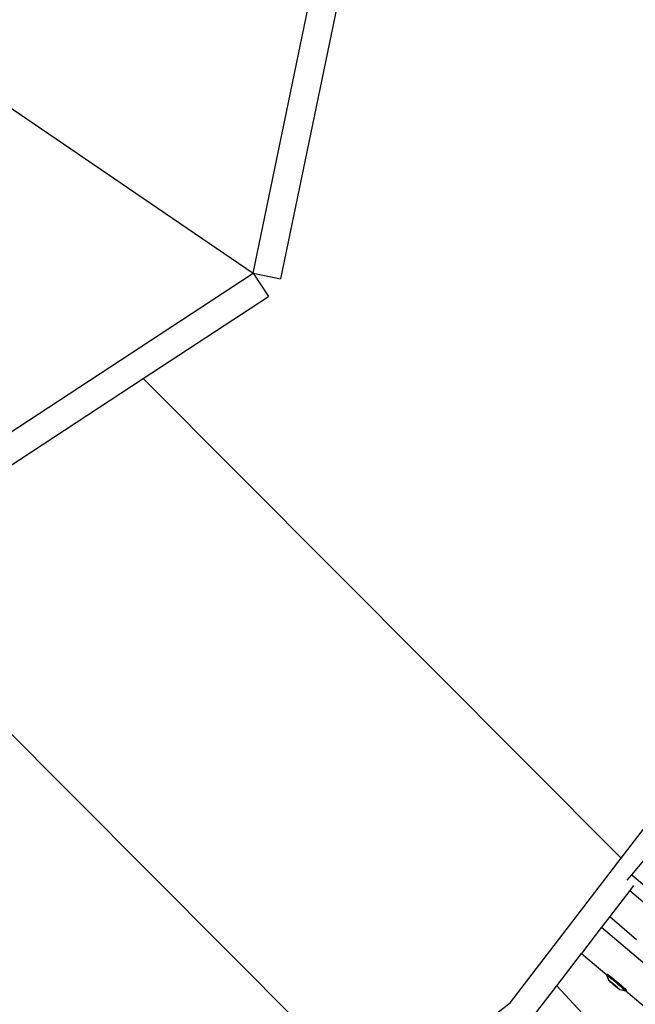
# Model space of a CAD drawing. Units: millimetres. Extents: x -173 to 1578, y 76 to 1107.
# Drawn here: x 1026 to 1054, y 376 to 421 of the extents above; entities that cross this region are included whole.
import ezdxf

# ---------------------------------------------------------------- set-up
doc = ezdxf.new("R2010")
doc.units = ezdxf.units.MM
doc.header["$LTSCALE"] = 45
doc.header["$PDSIZE"] = -1
doc.layers.add('VP-DIM', color=7, linetype='Continuous')
doc.layers.add('VP-HIC', color=6, linetype='Continuous')
doc.layers.add('VP-EQ', color=7, linetype='Continuous', true_color=0x8a3492)
doc.dimstyles.get("Standard").update_dxf_attribs({"dimtxt": 14, "dimasz": 15, "dimexe": 20, "dimexo": 50, "dimgap": 20, "dimtad": 0, "dimdec": 0, "dimzin": 0, "dimdsep": 46, "dimtxsty": 'Standard', "dimcen": -0.001, "dimadec": 0, "dimazin": 0, "dimtfac": 1, "dimtdec": 4, "dimtofl": 0, "dimtmove": 0, "dimatfit": 3, "dimfxl": 70, "dimfxlon": 1, "dimtolj": 1, "dimtzin": 0, "dimarcsym": 0})

# ---------------------------------------------------------------- blocks, each defined once
blk = doc.blocks.new('*D1164')
at = {"layer": 'Defpoints', "color": 0}
for p in [(692.223, 740.596), (1459.834, 740.596), (1189.54, 226.69)]:
    blk.add_point(p, dxfattribs=at)
at = {"layer": 'VP-DIM', "color": 0, "lineweight": -2}
for p, q in [((1389.834, 740.596), (1479.834, 740.596)), ((1459.834, 725.596), (1459.834, 522.141)), ((1459.834, 241.69), (1459.834, 449.474)), ((1389.834, 226.69), (1479.834, 226.69))]:
    blk.add_line(p, q, dxfattribs=at)
at = {"layer": 'VP-DIM', "color": 0}
for points in [[(1462.334, 725.596), (1457.334, 725.596), (1459.834, 740.596)], [(1457.334, 241.69), (1462.334, 241.69), (1459.834, 226.69)]]:
    blk.add_solid(points, dxfattribs=at)
at = {"layer": 'VP-DIM', "color": 0, "insert": (1459.834, 485.808), "char_height": 14, "attachment_point": 5, "rotation": 90}
blk.add_mtext('\\A1;515', dxfattribs=at)
blk = doc.blocks.new('*D1166')
at = {"layer": 'Defpoints', "color": 0}
for p in [(941.924, 891.143), (941.924, 76.072), (1557.92, 76.072)]:
    blk.add_point(p, dxfattribs=at)
at = {"layer": 'VP-DIM', "color": 0, "lineweight": -2}
for p, q in [((1487.92, 891.143), (1577.92, 891.143)), ((1557.92, 876.143), (1557.92, 519.941)), ((1557.92, 91.072), (1557.92, 447.274)), ((1487.92, 76.072), (1577.92, 76.072))]:
    blk.add_line(p, q, dxfattribs=at)
at = {"layer": 'VP-DIM', "color": 0}
for points in [[(1560.42, 876.143), (1555.42, 876.143), (1557.92, 891.143)], [(1555.42, 91.072), (1560.42, 91.072), (1557.92, 76.072)]]:
    blk.add_solid(points, dxfattribs=at)
at = {"layer": 'VP-DIM', "color": 0, "insert": (1557.92, 483.608), "char_height": 14, "attachment_point": 5, "rotation": 90}
blk.add_mtext('\\A1;815', dxfattribs=at)
blk = doc.blocks.new('2902_')
at = {"color": 0}
for p, q in [((289.009, -74.167), (305.236, 3.847)), ((306.509, 3.582), (290.282, -74.432)), ((259.165, -53.847), (289.009, -74.167)), ((222.371, -117.857), (289.009, -74.167)), ((289.009, -74.167), (290.282, -74.432)), ((289.009, -74.167), (289.722, -75.254)), ((283.906, -79.067), (289.722, -75.254)), ((270.244, -88.025), (283.906, -79.067)), ((283.906, -79.067), (306.115, -101.337)), ((306.115, -101.337), (322.086, -80.523)), ((270.244, -88.025), (294.875, -112.723)), ((300.963, -108.051), (306.115, -101.337)), ((306.606, -102.101), (307.4, -101.161)), ((306.397, -102.348), (306.606, -102.101)), ((306.606, -102.101), (317.88, -111.628)), ((306.515, -102.835), (305.585, -104.048)), ((306.695, -102.601), (306.515, -102.835)), ((306.515, -102.835), (310.904, -106.543)), ((305.585, -104.048), (305.207, -104.54)), ((305.585, -104.048), (306.833, -105.103)), ((305.207, -104.54), (304.276, -105.753)), ((305.207, -104.54), (309.518, -108.183)), ((303.12, -107.259), (304.276, -105.753)), ((304.276, -105.753), (305.448, -106.743)), ((305.434, -106.758), (305.448, -106.743)), ((305.434, -106.758), (305.443, -106.758)), ((305.434, -106.758), (305.539, -107.004)), ((305.443, -106.758), (305.481, -106.783)), ((305.448, -106.743), (305.47, -106.717)), ((305.47, -106.717), (305.478, -106.716)), ((305.478, -106.716), (305.516, -106.741)), ((305.481, -106.783), (305.546, -106.832)), ((305.516, -106.741), (305.581, -106.79)), ((305.546, -106.832), (305.634, -106.901)), ((305.581, -106.79), (305.669, -106.86)), ((305.634, -106.901), (305.738, -106.986)), ((305.669, -106.86), (305.774, -106.945)), ((305.774, -106.945), (305.888, -107.04)), ((302.178, -108.488), (303.12, -107.259)), ((303.12, -107.259), (306.764, -111.166)), ((305.539, -107.004), (305.544, -107.003)), ((305.544, -107.003), (305.566, -107.018)), ((305.552, -107.019), (305.544, -107.003)), ((305.582, -107.048), (305.552, -107.019)), ((305.566, -107.018), (305.604, -107.047)), ((305.627, -107.09), (305.582, -107.048)), ((305.604, -107.047), (305.656, -107.088)), ((305.684, -107.14), (305.627, -107.09)), ((305.664, -107.101), (305.63, -107.084)), ((305.63, -107.084), (305.768, -107.208)), ((305.656, -107.088), (305.718, -107.139)), ((305.779, -107.195), (305.664, -107.101)), ((305.749, -107.197), (305.684, -107.14)), ((305.718, -107.139), (305.786, -107.195)), ((305.738, -106.986), (305.853, -107.081)), ((305.768, -107.208), (305.749, -107.197)), ((305.768, -107.208), (305.779, -107.195)), ((305.768, -107.208), (305.94, -107.349)), ((305.818, -107.255), (305.768, -107.208)), ((305.836, -107.242), (305.779, -107.195)), ((305.786, -107.195), (305.836, -107.242)), ((305.885, -107.311), (305.818, -107.255)), ((305.836, -107.242), (305.854, -107.253)), ((305.946, -107.341), (305.836, -107.242)), ((305.853, -107.081), (305.969, -107.18)), ((305.854, -107.253), (305.919, -107.309)), ((305.947, -107.361), (305.885, -107.311)), ((305.888, -107.04), (306.004, -107.138)), ((305.919, -107.309), (305.976, -107.36)), ((305.94, -107.349), (305.946, -107.341)), ((305.94, -107.349), (305.973, -107.366)), ((305.973, -107.366), (305.946, -107.341)), ((305.999, -107.402), (305.947, -107.361)), ((305.969, -107.18), (306.079, -107.275)), ((305.976, -107.36), (306.022, -107.401)), ((306.038, -107.431), (305.999, -107.402)), ((306.004, -107.138), (306.114, -107.233)), ((306.022, -107.401), (306.052, -107.431)), ((306.079, -107.275), (306.176, -107.361)), ((306.114, -107.233), (306.211, -107.319)), ((306.176, -107.361), (306.252, -107.431)), ((306.211, -107.319), (306.287, -107.389)), ((306.287, -107.389), (306.338, -107.439)), ((306.06, -107.446), (306.038, -107.431)), ((306.052, -107.431), (306.06, -107.446)), ((306.065, -107.446), (306.06, -107.446)), ((306.317, -107.507), (306.065, -107.446)), ((306.252, -107.431), (306.303, -107.48)), ((306.303, -107.48), (306.326, -107.506)), ((306.326, -107.506), (306.317, -107.507)), ((306.326, -107.506), (306.336, -107.494)), ((306.336, -107.494), (306.361, -107.465)), ((306.336, -107.494), (312.016, -112.294)), ((306.338, -107.439), (306.361, -107.465)), ((294.875, -112.723), (300.963, -108.051))]:
    blk.add_line(p, q, dxfattribs=at)
blk = doc.blocks.new('2902_2D')
at = {"layer": 'VP-EQ', "color": 0}
blk.add_blockref('2902_', (1034.681, 767.221), dxfattribs=at)

msp = doc.modelspace()

# ---------------------------------------------------------------- linework, layer by layer
at = {"layer": 'VP-HIC', "color": 1}
msp.add_circle((950.372, 468.07), 235.05, dxfattribs=at)

# ---------------------------------------------------------------- block references
at = {"layer": 'VP-EQ', "color": 0}
msp.add_blockref('2902_2D', (-287.261, -283.578), dxfattribs=at)

# ---------------------------------------------------------------- dimensions: what is measured, and where the dimension line sits
at = {"layer": 'VP-DIM', "color": 0}
dim = msp.add_linear_dim(base=(1557.92, 76.072), p1=(941.924, 891.143), p2=(941.924, 76.072), angle=90, dimstyle='Standard', dxfattribs=at)
dim.commit()
dim.dimension.update_dxf_attribs({"geometry": '*D1166', "text_midpoint": (1557.92, 483.608)})
dim = msp.add_linear_dim(base=(1459.834, 740.596), p1=(1189.54, 226.69), p2=(692.223, 740.596), angle=90, text='515', dimstyle='Standard', dxfattribs=at)
dim.commit()
dim.dimension.update_dxf_attribs({"geometry": '*D1164', "text_midpoint": (1459.834, 485.808), "dimtype": 160})

doc.saveas('drawing.dxf')
